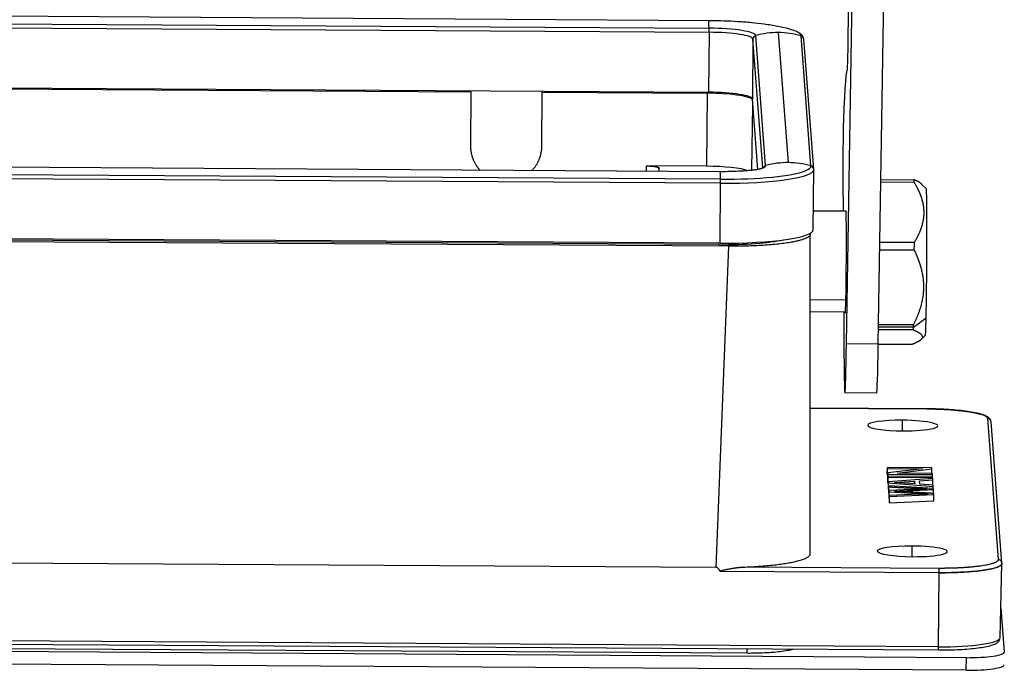
# Model space of a CAD drawing. Units: millimetres. Extents: x 3451 to 4193, y 481 to 1006.
# Drawn here: x 3528 to 3606, y 535 to 586 of the extents above; entities that cross this region are included whole.
import ezdxf

# ---------------------------------------------------------------- set-up
doc = ezdxf.new("R2010")
doc.units = ezdxf.units.MM
doc.header["$LTSCALE"] = 65.395
doc.layers.get('0').update_dxf_attribs({"linetype": 'CONTINUOUS', "lineweight": 30})

msp = doc.modelspace()

# ---------------------------------------------------------------- linework, layer by layer
at = {"linetype": 'Continuous'}
for p, q in [((3595.667, 560.265), (3596.274, 597.86)), ((3595.667, 560.265), (3596.274, 597.86)), ((3593.167, 560.281), (3593.766, 597.359)), ((3593.167, 560.281), (3593.766, 597.359)), ((3582.347, 585.643), (3503.155, 586.135)), ((3503.186, 585.546), (3582.378, 585.053)), ((3503.187, 585.227), (3582.379, 584.734)), ((3582.379, 584.734), (3582.34, 580.024)), ((3588.603, 574.495), (3587.822, 584.711)), ((3585.818, 584.196), (3585.779, 579.486)), ((3586.59, 574.092), (3585.818, 584.196)), ((3586.82, 574.264), (3586.039, 584.48)), ((3590.381, 574.242), (3589.601, 584.458)), ((3590.597, 573.98), (3589.817, 584.196)), ((3593.241, 581.8), (3593.228, 581.8)), ((3593.241, 581.8), (3593.228, 581.8)), ((3593.238, 581.795), (3593.239, 581.795)), ((3593.238, 581.795), (3593.239, 581.795)), ((3503.148, 580.516), (3582.34, 580.024)), ((3521.785, 580.324), (3563.681, 580.064)), ((3521.785, 580.324), (3563.681, 580.064)), ((3563.681, 580.064), (3563.647, 575.808)), ((3563.681, 580.064), (3563.647, 575.808)), ((3563.681, 580.064), (3563.679, 580.094)), ((3563.681, 580.064), (3563.679, 580.094)), ((3569.246, 575.773), (3569.28, 580.029)), ((3569.246, 575.773), (3569.28, 580.029)), ((3569.278, 580.059), (3569.28, 580.029)), ((3569.278, 580.059), (3569.28, 580.029)), ((3569.28, 580.029), (3582.229, 579.948)), ((3569.28, 580.029), (3582.229, 579.948)), ((3582.229, 579.948), (3582.183, 574.208)), ((3582.229, 579.948), (3582.183, 574.208)), ((3586.202, 573.959), (3585.779, 579.486)), ((3585.727, 573.891), (3585.815, 579.024)), ((3585.727, 573.891), (3585.815, 579.024)), ((3569.246, 575.773), (3569.243, 575.809)), ((3569.246, 575.773), (3569.243, 575.809)), ((3583.254, 573.784), (3504.062, 574.277)), ((3577.433, 574.238), (3577.426, 573.82)), ((3577.433, 574.238), (3577.426, 573.82)), ((3582.183, 574.208), (3577.433, 574.238)), ((3582.183, 574.208), (3577.433, 574.238)), ((3578.445, 574.079), (3578.44, 573.814)), ((3578.445, 574.079), (3578.44, 573.814)), ((3578.465, 573.814), (3578.445, 574.079)), ((3578.465, 573.814), (3578.445, 574.079)), ((3590.56, 569.23), (3590.599, 573.941)), ((3583.285, 573.195), (3504.093, 573.687)), ((3583.285, 572.876), (3504.093, 573.368)), ((3592.888, 572.969), (3592.902, 570.675)), ((3592.888, 572.969), (3592.902, 570.675)), ((3598.478, 572.94), (3595.872, 572.956)), ((3598.478, 572.94), (3595.872, 572.956)), ((3595.875, 573.171), (3598.471, 573.155)), ((3595.875, 573.171), (3598.471, 573.155)), ((3583.246, 568.165), (3583.285, 572.876)), ((3599.443, 572.434), (3599.071, 572.81)), ((3599.443, 572.434), (3599.071, 572.81)), ((3593.143, 570.673), (3590.572, 570.689)), ((3593.143, 570.673), (3590.572, 570.689)), ((3583.9, 567.921), (3503.404, 568.422)), ((3583.9, 567.921), (3503.404, 568.422)), ((3583.246, 568.165), (3504.054, 568.658)), ((3583.138, 568.052), (3504.146, 568.543)), ((3583.138, 568.052), (3504.146, 568.543)), ((3590.316, 568.947), (3590.322, 568.869)), ((3590.316, 568.947), (3590.322, 568.869)), ((3590.33, 543.769), (3590.322, 568.86)), ((3590.33, 543.769), (3590.322, 568.86)), ((3583.9, 567.921), (3582.92, 542.689)), ((3583.9, 567.921), (3582.92, 542.689)), ((3583.138, 568.052), (3583.139, 568.166)), ((3583.138, 568.052), (3583.139, 568.166)), ((3598.497, 567.607), (3595.786, 567.624)), ((3598.497, 567.607), (3595.786, 567.624)), ((3595.796, 568.257), (3598.499, 568.24)), ((3595.796, 568.257), (3598.499, 568.24)), ((3590.324, 563.739), (3593.123, 563.722)), ((3590.324, 563.739), (3593.123, 563.722)), ((3590.324, 562.791), (3593.094, 562.773)), ((3590.324, 562.791), (3593.094, 562.773)), ((3592.95, 562.774), (3592.971, 559.458)), ((3592.95, 562.774), (3592.971, 559.458)), ((3598.43, 561.561), (3599.427, 562.314)), ((3598.43, 561.561), (3599.427, 562.314)), ((3598.426, 561.357), (3595.685, 561.374)), ((3598.426, 561.357), (3595.685, 561.374)), ((3598.43, 561.561), (3595.688, 561.578)), ((3598.43, 561.561), (3595.688, 561.578)), ((3595.692, 561.793), (3598.435, 561.776)), ((3595.692, 561.793), (3598.435, 561.776)), ((3599.025, 560.593), (3599.371, 560.935)), ((3599.025, 560.593), (3599.371, 560.935)), ((3593.167, 560.281), (3595.667, 560.265)), ((3593.167, 560.281), (3595.667, 560.265)), ((3595.667, 560.243), (3598.341, 560.226)), ((3595.667, 560.243), (3598.341, 560.226)), ((3593.043, 556.434), (3595.543, 556.418)), ((3593.043, 556.434), (3595.543, 556.418)), ((3599.482, 555.156), (3590.326, 555.213)), ((3599.482, 555.156), (3590.326, 555.213)), ((3590.327, 555.209), (3599.482, 555.152)), ((3590.327, 555.209), (3599.482, 555.152)), ((3599.482, 555.152), (3599.482, 555.156)), ((3599.482, 555.152), (3599.482, 555.156)), ((3604.231, 554.409), (3605.079, 543.311)), ((3604.231, 554.409), (3605.079, 543.311)), ((3597.551, 554.261), (3597.544, 553.425)), ((3597.551, 554.261), (3597.544, 553.425)), ((3605.376, 543.038), (3604.528, 554.136)), ((3605.376, 543.038), (3604.528, 554.136)), ((3596.374, 550.052), (3596.378, 550.546)), ((3596.374, 550.052), (3596.378, 550.546)), ((3596.374, 550.052), (3596.378, 550.546)), ((3599.878, 550.524), (3596.378, 550.546)), ((3596.378, 550.546), (3596.384, 550.462)), ((3599.878, 550.524), (3596.378, 550.546)), ((3596.378, 550.546), (3596.384, 550.462)), ((3599.878, 550.524), (3596.378, 550.546)), ((3596.378, 550.546), (3596.384, 550.462)), ((3596.374, 550.052), (3596.38, 549.968)), ((3596.374, 550.052), (3596.38, 549.968)), ((3596.374, 550.052), (3596.38, 549.968)), ((3596.38, 549.968), (3596.384, 550.462)), ((3596.38, 549.968), (3596.384, 550.462)), ((3596.38, 549.968), (3596.384, 550.462)), ((3596.38, 549.968), (3596.41, 549.968)), ((3596.38, 549.968), (3596.41, 549.968)), ((3596.38, 549.968), (3596.41, 549.968)), ((3596.384, 550.462), (3599.132, 550.445)), ((3596.384, 550.462), (3599.132, 550.445)), ((3596.384, 550.462), (3599.132, 550.445)), ((3596.407, 549.622), (3596.411, 550.116)), ((3596.407, 549.622), (3596.411, 550.116)), ((3596.407, 549.622), (3596.411, 550.116)), ((3599.132, 550.445), (3596.411, 550.116)), ((3599.132, 550.445), (3596.411, 550.116)), ((3599.132, 550.445), (3596.411, 550.116)), ((3596.411, 550.116), (3596.418, 550.027)), ((3596.411, 550.116), (3596.418, 550.027)), ((3596.411, 550.116), (3596.418, 550.027)), ((3596.414, 549.533), (3596.418, 550.027)), ((3596.414, 549.533), (3596.418, 550.027)), ((3596.414, 549.533), (3596.418, 550.027)), ((3596.418, 550.027), (3599.917, 550.005)), ((3596.418, 550.027), (3599.917, 550.005)), ((3596.418, 550.027), (3599.917, 550.005)), ((3596.425, 549.38), (3596.429, 549.874)), ((3596.425, 549.38), (3596.429, 549.874)), ((3596.425, 549.38), (3596.429, 549.874)), ((3596.429, 549.874), (3596.436, 549.787)), ((3599.929, 549.853), (3596.429, 549.874)), ((3596.429, 549.874), (3596.436, 549.787)), ((3599.929, 549.853), (3596.429, 549.874)), ((3596.429, 549.874), (3596.436, 549.787)), ((3599.929, 549.853), (3596.429, 549.874)), ((3596.432, 549.293), (3596.436, 549.787)), ((3596.432, 549.293), (3596.436, 549.787)), ((3596.432, 549.293), (3596.436, 549.787)), ((3596.436, 549.787), (3599.936, 549.765)), ((3596.436, 549.787), (3599.936, 549.765)), ((3596.436, 549.787), (3599.936, 549.765)), ((3597.161, 550.106), (3599.884, 550.435)), ((3597.161, 550.106), (3599.884, 550.435)), ((3597.161, 550.106), (3599.884, 550.435)), ((3599.911, 550.089), (3597.161, 550.106)), ((3599.911, 550.089), (3597.161, 550.106)), ((3599.911, 550.089), (3597.161, 550.106)), ((3599.884, 550.435), (3599.878, 550.524)), ((3599.884, 550.435), (3599.878, 550.524)), ((3599.884, 550.435), (3599.878, 550.524)), ((3599.882, 550.089), (3599.884, 550.435)), ((3599.882, 550.089), (3599.884, 550.435)), ((3599.882, 550.089), (3599.884, 550.435)), ((3599.917, 550.005), (3599.911, 550.089)), ((3599.917, 550.005), (3599.911, 550.089)), ((3599.917, 550.005), (3599.911, 550.089)), ((3599.916, 549.853), (3599.917, 550.005)), ((3599.916, 549.853), (3599.917, 550.005)), ((3599.916, 549.853), (3599.917, 550.005)), ((3599.936, 549.765), (3599.929, 549.853)), ((3599.936, 549.765), (3599.929, 549.853)), ((3599.936, 549.765), (3599.929, 549.853)), ((3599.935, 549.68), (3599.936, 549.765)), ((3599.935, 549.68), (3599.936, 549.765)), ((3599.935, 549.68), (3599.936, 549.765)), ((3596.407, 549.622), (3596.414, 549.533)), ((3596.407, 549.622), (3596.414, 549.533)), ((3596.407, 549.622), (3596.414, 549.533)), ((3596.414, 549.533), (3596.427, 549.533)), ((3596.414, 549.533), (3596.427, 549.533)), ((3596.414, 549.533), (3596.427, 549.533)), ((3596.425, 549.38), (3596.432, 549.293)), ((3596.425, 549.38), (3596.432, 549.293)), ((3596.425, 549.38), (3596.432, 549.293)), ((3596.432, 549.293), (3596.462, 549.293)), ((3596.432, 549.293), (3596.462, 549.293)), ((3596.432, 549.293), (3596.462, 549.293)), ((3596.459, 548.939), (3596.463, 549.433)), ((3596.459, 548.939), (3596.463, 549.433)), ((3596.459, 548.939), (3596.463, 549.433)), ((3599.942, 549.681), (3596.463, 549.433)), ((3599.942, 549.681), (3596.463, 549.433)), ((3599.942, 549.681), (3596.463, 549.433)), ((3596.463, 549.433), (3596.47, 549.339)), ((3596.463, 549.433), (3596.47, 549.339)), ((3596.463, 549.433), (3596.47, 549.339)), ((3596.466, 548.845), (3596.47, 549.339)), ((3596.466, 548.845), (3596.47, 549.339)), ((3596.466, 548.845), (3596.47, 549.339)), ((3596.47, 549.339), (3599.989, 549.065)), ((3596.47, 549.339), (3599.989, 549.065)), ((3596.47, 549.339), (3599.989, 549.065)), ((3596.488, 549.108), (3596.488, 549.112)), ((3600.001, 548.91), (3596.488, 549.112)), ((3596.488, 549.112), (3596.494, 549.024)), ((3596.488, 549.108), (3596.488, 549.112)), ((3600.001, 548.91), (3596.488, 549.112)), ((3596.488, 549.112), (3596.494, 549.024)), ((3600.001, 548.91), (3596.488, 549.112)), ((3596.488, 549.112), (3596.494, 549.024)), ((3596.952, 549.382), (3598.518, 549.486)), ((3596.952, 549.382), (3598.518, 549.486)), ((3596.952, 549.382), (3598.518, 549.486)), ((3598.535, 549.265), (3596.952, 549.382)), ((3598.535, 549.265), (3596.952, 549.382)), ((3598.535, 549.265), (3596.952, 549.382)), ((3598.516, 549.266), (3598.518, 549.486)), ((3598.516, 549.266), (3598.518, 549.486)), ((3598.516, 549.266), (3598.518, 549.486)), ((3598.518, 549.486), (3598.535, 549.265)), ((3598.518, 549.486), (3598.535, 549.265)), ((3598.518, 549.486), (3598.535, 549.265)), ((3598.896, 549.512), (3599.95, 549.582)), ((3598.896, 549.512), (3599.95, 549.582)), ((3598.896, 549.512), (3599.95, 549.582)), ((3598.917, 549.236), (3598.896, 549.512)), ((3598.917, 549.236), (3598.896, 549.512)), ((3598.917, 549.236), (3598.896, 549.512)), ((3599.982, 549.157), (3598.917, 549.236)), ((3599.982, 549.157), (3598.917, 549.236)), ((3599.982, 549.157), (3598.917, 549.236)), ((3599.95, 549.582), (3599.942, 549.681)), ((3599.95, 549.582), (3599.942, 549.681)), ((3599.95, 549.582), (3599.942, 549.681)), ((3599.946, 549.16), (3599.95, 549.582)), ((3599.946, 549.16), (3599.95, 549.582)), ((3599.946, 549.16), (3599.95, 549.582)), ((3599.989, 549.065), (3599.982, 549.157)), ((3599.989, 549.065), (3599.982, 549.157)), ((3599.989, 549.065), (3599.982, 549.157)), ((3599.988, 548.91), (3599.989, 549.065)), ((3599.988, 548.91), (3599.989, 549.065)), ((3599.988, 548.91), (3599.989, 549.065)), ((3596.459, 548.939), (3596.466, 548.845)), ((3596.459, 548.939), (3596.466, 548.845)), ((3596.459, 548.939), (3596.466, 548.845)), ((3596.466, 548.845), (3596.485, 548.844)), ((3596.466, 548.845), (3596.485, 548.844)), ((3596.466, 548.845), (3596.485, 548.844)), ((3596.512, 548.248), (3596.516, 548.743)), ((3596.512, 548.248), (3596.516, 548.743)), ((3596.512, 548.248), (3596.516, 548.743)), ((3596.512, 548.248), (3596.52, 548.143)), ((3596.512, 548.248), (3596.52, 548.143)), ((3596.512, 548.248), (3596.52, 548.143)), ((3598.28, 548.826), (3596.516, 548.743)), ((3598.28, 548.826), (3596.516, 548.743)), ((3598.28, 548.826), (3596.516, 548.743)), ((3596.516, 548.743), (3596.524, 548.638)), ((3596.516, 548.743), (3596.524, 548.638)), ((3596.516, 548.743), (3596.524, 548.638)), ((3596.52, 548.143), (3596.524, 548.638)), ((3596.52, 548.143), (3596.524, 548.638)), ((3596.52, 548.143), (3596.524, 548.638)), ((3596.524, 548.638), (3598.897, 548.498)), ((3596.524, 548.638), (3598.897, 548.498)), ((3596.524, 548.638), (3598.897, 548.498)), ((3596.541, 547.86), (3596.545, 548.355)), ((3596.541, 547.86), (3596.545, 548.355)), ((3596.541, 547.86), (3596.545, 548.355)), ((3598.831, 548.441), (3596.545, 548.355)), ((3598.831, 548.441), (3596.545, 548.355)), ((3598.831, 548.441), (3596.545, 548.355)), ((3596.545, 548.355), (3596.552, 548.265)), ((3596.545, 548.355), (3596.552, 548.265)), ((3596.545, 548.355), (3596.552, 548.265)), ((3596.548, 547.771), (3596.552, 548.265)), ((3596.548, 547.771), (3596.552, 548.265)), ((3596.548, 547.771), (3596.552, 548.265)), ((3596.552, 548.265), (3600.039, 548.418)), ((3596.552, 548.265), (3600.039, 548.418)), ((3596.552, 548.265), (3600.039, 548.418)), ((3600.007, 548.825), (3600.001, 548.91)), ((3600.007, 548.825), (3600.001, 548.91)), ((3600.007, 548.825), (3600.001, 548.91)), ((3600.039, 548.418), (3600.032, 548.507)), ((3600.039, 548.418), (3600.032, 548.507)), ((3600.039, 548.418), (3600.032, 548.507)), ((3600.035, 547.924), (3600.039, 548.418)), ((3600.035, 547.924), (3600.039, 548.418)), ((3600.035, 547.924), (3600.039, 548.418)), ((3596.52, 548.143), (3596.544, 548.142)), ((3596.52, 548.143), (3596.544, 548.142)), ((3596.52, 548.143), (3596.544, 548.142)), ((3596.541, 547.86), (3596.548, 547.771)), ((3596.541, 547.86), (3596.548, 547.771)), ((3596.541, 547.86), (3596.548, 547.771)), ((3596.548, 547.771), (3600.035, 547.924)), ((3596.548, 547.771), (3600.035, 547.924)), ((3596.548, 547.771), (3600.035, 547.924)), ((3598.307, 544.379), (3598.3, 543.543)), ((3598.307, 544.379), (3598.3, 543.543)), ((3582.92, 542.689), (3503.977, 543.18)), ((3582.92, 542.689), (3503.977, 543.18)), ((3605.226, 537.166), (3605.377, 542.996)), ((3605.226, 537.166), (3605.377, 542.996)), ((3600.44, 542.279), (3583.255, 542.386)), ((3600.44, 542.279), (3583.255, 542.386)), ((3600.439, 542.627), (3585.035, 542.722)), ((3600.439, 542.627), (3585.035, 542.722)), ((3600.392, 536.464), (3600.44, 542.279)), ((3600.392, 536.464), (3600.44, 542.279)), ((3605.287, 539.535), (3605.554, 536.048)), ((3605.287, 539.535), (3605.554, 536.048)), ((3486.398, 536.923), (3600.386, 536.215)), ((3486.398, 536.923), (3600.386, 536.215)), ((3600.392, 536.464), (3486.403, 537.172)), ((3600.392, 536.464), (3486.403, 537.172)), ((3602.589, 535.61), (3484.201, 536.346)), ((3602.589, 535.61), (3484.201, 536.346)), ((3501.38, 536.499), (3585.371, 535.977)), ((3501.38, 536.499), (3585.371, 535.977)), ((3602.581, 534.622), (3484.193, 535.358)), ((3602.581, 534.622), (3484.193, 535.358)), ((3602.581, 534.622), (3602.589, 535.61)), ((3602.581, 534.622), (3602.589, 535.61))]:
    msp.add_line(p, q, dxfattribs=at)
for centre, major_axis, ratio, start_param, end_param in [((3593.266, 586.194), (0.027, 4.4), 0.012712, 4.559843, 6.536105), ((3593.266, 586.194), (0.027, 4.4), 0.012712, 4.559843, 6.536105), ((3582.306, 579.043), (0.041, 6.6), 0.012712, 5.857411, 6.283331), ((3593.266, 586.194), (0.027, 4.4), 0.012712, 3.128666, 4.559843), ((3593.266, 586.194), (0.027, 4.4), 0.012712, 3.128666, 4.559843), ((3582.375, 584.78), (0.002, 0.3), 0.012712, 4.559843, 5.857411), ((3582.42, 584.503), (3.619, -0.03), 0.151943, 0.012861, 1.583658), ((3582.418, 584.217), (3.4, -0.028), 0.151943, 0.012861, 1.583658), ((3587.769, 578.188), (6.581, 0.503), 0.988308, 1.48733, 1.760558), ((3587.769, 578.188), (6.581, 0.503), 0.988308, 1.214102, 1.48733), ((3582.42, 584.503), (7.181, -0.059), 0.151943, 0.229214, 0.601444), ((3582.42, 584.503), (7.181, -0.059), 0.151943, 0.012861, 0.229214), ((3586.118, 584.194), (0.299, 0.023), 0.988308, 1.760558, 3.058126), ((3589.517, 584.173), (0.299, 0.023), 0.988308, 0.000004, 1.214102), ((3592.855, 521.801), (-0.373, -59.999), 0.012712, 3.128666, 3.505818), ((3592.855, 521.801), (-0.373, -59.999), 0.012712, 3.128666, 3.505818), ((3582.27, 579.408), (3.55, -0.029), 0.151943, 0.15114, 1.583658), ((3582.27, 579.408), (3.55, -0.029), 0.151943, 0.15114, 1.583658), ((3582.38, 579.507), (3.4, -0.028), 0.151943, 0.012861, 1.583658), ((3592.928, 575.062), (-0.019, -3), 0.012712, 3.505818, 5.484542), ((3592.928, 575.062), (-0.019, -3), 0.012712, 3.505818, 5.484542), ((3588.549, 567.972), (6.581, 0.503), 0.988308, 1.48733, 1.760558), ((3582.224, 573.676), (3.5, -0.029), 0.151943, 0.41204, 1.583658), ((3582.224, 573.676), (3.5, -0.029), 0.151943, 0.41204, 1.583658), ((3583.213, 567.184), (-0.041, -6.6), 0.012712, 2.715819, 3.141585), ((3583.199, 574.001), (7.4, -0.06), 0.151943, 4.72525, 6.283161), ((3583.201, 574.287), (7.181, -0.059), 0.151943, 4.72525, 5.929806), ((3583.201, 574.287), (3.619, -0.03), 0.151943, 5.721651, 6.296047), ((3586.899, 573.978), (0.299, 0.023), 0.988308, 1.760558, 2.669464), ((3588.549, 567.972), (6.581, 0.503), 0.988308, 1.214102, 1.48733), ((3583.201, 574.287), (7.181, -0.059), 0.151943, 5.929806, 6.296047), ((3590.298, 573.957), (0.299, 0.023), 0.988308, 0.000004, 1.214102), ((3590.298, 573.957), (0.299, 0.023), 0.988308, 6.199719, 6.283189), ((3583.199, 574.001), (7.4, -0.06), 0.151943, 6.283161, 6.296047), ((3583.281, 572.922), (-0.002, -0.3), 0.012712, 1.418251, 2.715819), ((3598.406, 566.691), (-0.042, -6.75), 0.012712, 2.754263, 2.849696), ((3598.406, 566.691), (-0.042, -6.75), 0.012712, 2.754263, 2.849696), ((3599.406, 566.684), (0.036, 5.75), 0.012712, 3.849177, 6.270461), ((3599.406, 566.684), (0.036, 5.75), 0.012712, 3.849177, 6.270461), ((3593.107, 566.723), (-0.025, -4.05), 0.012712, 1.418251, 2.920351), ((3593.107, 566.723), (-0.025, -4.05), 0.012712, 1.418251, 2.920351), ((3583.16, 569.29), (7.4, -0.06), 0.151943, 4.72525, 6.283161), ((3583.066, 568.994), (6.2, -0.051), 0.151943, 4.72525, 5.694309), ((3583.066, 568.994), (6.2, -0.051), 0.151943, 4.72525, 5.694309), ((3598.406, 566.691), (-0.042, -6.75), 0.012712, 1.707065, 1.802498), ((3598.406, 566.691), (-0.042, -6.75), 0.012712, 1.707065, 1.802498), ((3593.107, 566.723), (-0.025, -4.05), 0.012712, 6.060543, 7.701436), ((3593.107, 566.723), (-0.025, -4.05), 0.012712, 6.060543, 7.701436), ((3599.406, 566.684), (0.036, 5.75), 0.012712, 3.154296, 3.849177), ((3599.406, 566.684), (0.036, 5.75), 0.012712, 3.154296, 3.849177), ((3598.406, 566.691), (-0.042, -6.75), 0.012712, 0.659868, 0.707584), ((3598.406, 566.691), (-0.042, -6.75), 0.012712, 0.659868, 0.707584), ((3598.406, 566.691), (-0.042, -6.75), 0.012712, 0.707584, 0.755301), ((3598.406, 566.691), (-0.042, -6.75), 0.012712, 0.707584, 0.755301), ((3593.105, 566.434), (-0.062, -10), 0.012712, 5.484542, 7.191292), ((3593.105, 566.434), (-0.062, -10), 0.012712, 5.484542, 7.191292), ((3595.605, 566.418), (-0.062, -10), 0.012712, 0.000009, 0.908107), ((3595.605, 566.418), (-0.062, -10), 0.012712, 0.000009, 0.908107), ((3604.228, 554.113), (0.299, 0.023), 0.988308, 0.000007, 1.487333), ((3604.228, 554.113), (0.299, 0.023), 0.988308, 0.000007, 1.487333), ((3597.583, 553.843), (2.75, -0.022), 0.151943, 1.583658, 4.72525), ((3597.583, 553.843), (2.75, -0.022), 0.151943, 1.583658, 4.72525), ((3597.583, 553.843), (2.75, -0.022), 0.151943, 4.72525, 7.866843), ((3597.583, 553.843), (2.75, -0.022), 0.151943, 4.72525, 7.866843), ((3598.339, 543.961), (2.75, -0.022), 0.151943, 1.583658, 4.72525), ((3598.339, 543.961), (2.75, -0.022), 0.151943, 1.583658, 4.72525), ((3598.339, 543.961), (2.75, -0.022), 0.151943, 4.72525, 7.866843), ((3598.339, 543.961), (2.75, -0.022), 0.151943, 4.72525, 7.866843), ((3605.077, 543.015), (0.299, 0.023), 0.988308, 0.000007, 1.487334), ((3605.077, 543.015), (0.299, 0.023), 0.988308, 0.000007, 1.487334), ((3605.077, 543.015), (0.299, 0.023), 0.988308, 6.199719, 6.283192), ((3605.077, 543.015), (0.299, 0.023), 0.988308, 6.199719, 6.283192), ((3600.437, 542.33), (-0.002, -0.3), 0.012712, 1.418251, 2.98905), ((3600.437, 542.33), (-0.002, -0.3), 0.012712, 1.418251, 2.98905), ((3600.335, 537.207), (4.892, -0.04), 0.151943, 4.72525, 6.296047), ((3600.335, 537.207), (4.892, -0.04), 0.151943, 4.72525, 6.296047), ((3585.374, 536.477), (0.003, 0.5), 0.012712, 3.14161, 4.366782), ((3585.374, 536.477), (0.003, 0.5), 0.012712, 3.14161, 4.366782), ((3600.388, 536.515), (-0.002, -0.3), 0.012712, 0.000019, 1.400797), ((3600.388, 536.515), (-0.002, -0.3), 0.012712, 0.000019, 1.400797), ((3602.554, 536.066), (3, -0.025), 0.151943, 4.72525, 6.296047), ((3602.554, 536.066), (3, -0.025), 0.151943, 4.72525, 6.296047), ((3602.546, 535.078), (3, -0.025), 0.151943, 4.72525, 6.296047), ((3602.546, 535.078), (3, -0.025), 0.151943, 4.72525, 6.296047)]:
    msp.add_ellipse(centre, major_axis=major_axis, ratio=ratio, start_param=start_param, end_param=end_param, dxfattribs=at)
for points, degree, knots in [([(3588.299, 585.075), (3588.124, 585.118), (3587.609, 585.235), (3586.763, 585.364), (3585.712, 585.486), (3584.648, 585.569), (3583.575, 585.622), (3582.807, 585.639), (3582.408, 585.642), (3582.347, 585.643)], 3, [0, 0, 0, 0, 0.102667, 0.297245, 0.469363, 0.648275, 0.817136, 0.972018, 1, 1, 1, 1]), ([(3589.817, 584.196), (3589.804, 584.275), (3589.757, 584.428), (3589.632, 584.565), (3589.53, 584.631), (3589.492, 584.651)], 3, [0, 0, 0, 0, 0.360356, 0.780838, 1, 1, 1, 1]), ([(3586.226, 573.961), (3586.235, 573.963), (3586.179, 573.95), (3586.002, 573.922), (3585.684, 573.883), (3585.239, 573.843), (3584.675, 573.809), (3584.018, 573.788), (3583.528, 573.78), (3583.271, 573.785), (3583.254, 573.785)], 3, [0, 0, 0, 0, 0.10212, 0.217571, 0.347037, 0.491155, 0.648116, 0.814739, 0.987542, 1, 1, 1, 1]), ([(3586.645, 574.102), (3586.646, 574.102), (3586.644, 574.097), (3586.567, 574.056), (3586.4, 574.002), (3586.255, 573.966), (3586.197, 573.954)], 3, [0, 0, 0, 0, 0.100216, 0.407073, 0.783958, 1, 1, 1, 1]), ([(3599.077, 572.804), (3599.066, 572.816), (3599.041, 572.839), (3599.005, 572.868), (3598.974, 572.891), (3598.949, 572.909), (3598.924, 572.926), (3598.897, 572.943), (3598.868, 572.96), (3598.839, 572.978), (3598.808, 572.995), (3598.776, 573.013), (3598.742, 573.03), (3598.707, 573.048), (3598.671, 573.065), (3598.634, 573.083), (3598.595, 573.101), (3598.555, 573.119), (3598.514, 573.137), (3598.485, 573.149), (3598.471, 573.155)], 3, [0, 0, 0, 0, 0.093338, 0.194087, 0.242295, 0.290691, 0.339299, 0.388142, 0.437242, 0.486619, 0.536297, 0.586293, 0.636629, 0.687323, 0.738393, 0.789859, 0.841736, 0.894041, 0.94679, 1, 1, 1, 1]), ([(3599.077, 572.804), (3599.066, 572.816), (3599.041, 572.839), (3599.005, 572.868), (3598.974, 572.891), (3598.949, 572.909), (3598.924, 572.926), (3598.897, 572.943), (3598.868, 572.96), (3598.839, 572.978), (3598.808, 572.995), (3598.776, 573.013), (3598.742, 573.03), (3598.707, 573.048), (3598.671, 573.065), (3598.634, 573.083), (3598.595, 573.101), (3598.555, 573.119), (3598.514, 573.137), (3598.485, 573.149), (3598.471, 573.155)], 3, [0, 0, 0, 0, 0.093338, 0.194087, 0.242295, 0.290691, 0.339299, 0.388142, 0.437242, 0.486619, 0.536297, 0.586293, 0.636629, 0.687323, 0.738393, 0.789859, 0.841736, 0.894041, 0.94679, 1, 1, 1, 1]), ([(3598.478, 572.94), (3598.485, 572.927), (3598.5, 572.902), (3598.523, 572.864), (3598.545, 572.826), (3598.567, 572.789), (3598.589, 572.751), (3598.61, 572.713), (3598.63, 572.676), (3598.651, 572.638), (3598.671, 572.601), (3598.691, 572.563), (3598.71, 572.526), (3598.729, 572.489), (3598.748, 572.452), (3598.767, 572.415), (3598.785, 572.378), (3598.802, 572.341), (3598.82, 572.304), (3598.837, 572.267), (3598.854, 572.23), (3598.87, 572.193), (3598.886, 572.157), (3598.902, 572.12), (3598.917, 572.083), (3598.932, 572.047), (3598.947, 572.01), (3598.961, 571.973), (3598.975, 571.937), (3598.988, 571.9), (3599.002, 571.864), (3599.015, 571.827), (3599.04, 571.753), (3599.076, 571.642), (3599.118, 571.493), (3599.154, 571.344), (3599.194, 571.144), (3599.228, 570.891), (3599.243, 570.585), (3599.231, 570.28), (3599.199, 570.028), (3599.161, 569.829), (3599.126, 569.68), (3599.086, 569.531), (3599.048, 569.409), (3599.015, 569.312), (3598.989, 569.242), (3598.963, 569.171), (3598.935, 569.101), (3598.906, 569.03), (3598.875, 568.959), (3598.843, 568.888), (3598.81, 568.817), (3598.776, 568.746), (3598.74, 568.674), (3598.703, 568.602), (3598.665, 568.53), (3598.626, 568.458), (3598.585, 568.386), (3598.543, 568.313), (3598.514, 568.264), (3598.499, 568.24)], 3, [0, 0, 0, 0, 0.008544, 0.01705, 0.025519, 0.03395, 0.042345, 0.050704, 0.059028, 0.067317, 0.075573, 0.083796, 0.091987, 0.100146, 0.108275, 0.116373, 0.124443, 0.132484, 0.140498, 0.148485, 0.156446, 0.164382, 0.172294, 0.180183, 0.18805, 0.195895, 0.20372, 0.211525, 0.219311, 0.22708, 0.234832, 0.242569, 0.250291, 0.281791, 0.312959, 0.343874, 0.374621, 0.437536, 0.500088, 0.562418, 0.6252, 0.655989, 0.686933, 0.718117, 0.749622, 0.7646, 0.779637, 0.794741, 0.809917, 0.825172, 0.840514, 0.855949, 0.871483, 0.887121, 0.902871, 0.918737, 0.934725, 0.95084, 0.967088, 0.983473, 1, 1, 1, 1]), ([(3598.478, 572.94), (3598.485, 572.927), (3598.5, 572.902), (3598.523, 572.864), (3598.545, 572.826), (3598.567, 572.789), (3598.589, 572.751), (3598.61, 572.713), (3598.63, 572.676), (3598.651, 572.638), (3598.671, 572.601), (3598.691, 572.563), (3598.71, 572.526), (3598.729, 572.489), (3598.748, 572.452), (3598.767, 572.415), (3598.785, 572.378), (3598.802, 572.341), (3598.82, 572.304), (3598.837, 572.267), (3598.854, 572.23), (3598.87, 572.193), (3598.886, 572.157), (3598.902, 572.12), (3598.917, 572.083), (3598.932, 572.047), (3598.947, 572.01), (3598.961, 571.973), (3598.975, 571.937), (3598.988, 571.9), (3599.002, 571.864), (3599.015, 571.827), (3599.04, 571.753), (3599.076, 571.642), (3599.118, 571.493), (3599.154, 571.344), (3599.194, 571.144), (3599.228, 570.891), (3599.243, 570.585), (3599.231, 570.28), (3599.199, 570.028), (3599.161, 569.829), (3599.126, 569.68), (3599.086, 569.531), (3599.048, 569.409), (3599.015, 569.312), (3598.989, 569.242), (3598.963, 569.171), (3598.935, 569.101), (3598.906, 569.03), (3598.875, 568.959), (3598.843, 568.888), (3598.81, 568.817), (3598.776, 568.746), (3598.74, 568.674), (3598.703, 568.602), (3598.665, 568.53), (3598.626, 568.458), (3598.585, 568.386), (3598.543, 568.313), (3598.514, 568.264), (3598.499, 568.24)], 3, [0, 0, 0, 0, 0.008544, 0.01705, 0.025519, 0.03395, 0.042345, 0.050704, 0.059028, 0.067317, 0.075573, 0.083796, 0.091987, 0.100146, 0.108275, 0.116373, 0.124443, 0.132484, 0.140498, 0.148485, 0.156446, 0.164382, 0.172294, 0.180183, 0.18805, 0.195895, 0.20372, 0.211525, 0.219311, 0.22708, 0.234832, 0.242569, 0.250291, 0.281791, 0.312959, 0.343874, 0.374621, 0.437536, 0.500088, 0.562418, 0.6252, 0.655989, 0.686933, 0.718117, 0.749622, 0.7646, 0.779637, 0.794741, 0.809917, 0.825172, 0.840514, 0.855949, 0.871483, 0.887121, 0.902871, 0.918737, 0.934725, 0.95084, 0.967088, 0.983473, 1, 1, 1, 1]), ([(3598.497, 567.607), (3598.504, 567.591), (3598.519, 567.56), (3598.541, 567.513), (3598.562, 567.466), (3598.583, 567.42), (3598.604, 567.373), (3598.625, 567.327), (3598.645, 567.28), (3598.664, 567.234), (3598.684, 567.188), (3598.703, 567.142), (3598.722, 567.096), (3598.74, 567.05), (3598.758, 567.004), (3598.776, 566.958), (3598.793, 566.912), (3598.81, 566.867), (3598.827, 566.821), (3598.843, 566.776), (3598.859, 566.73), (3598.875, 566.685), (3598.89, 566.639), (3598.905, 566.594), (3598.92, 566.549), (3598.934, 566.503), (3598.948, 566.458), (3598.962, 566.413), (3598.975, 566.368), (3598.988, 566.323), (3599, 566.277), (3599.013, 566.232), (3599.037, 566.141), (3599.071, 566.002), (3599.11, 565.817), (3599.144, 565.633), (3599.18, 565.384), (3599.211, 565.069), (3599.22, 564.69), (3599.203, 564.312), (3599.167, 564), (3599.125, 563.753), (3599.089, 563.569), (3599.046, 563.385), (3599.005, 563.233), (3598.971, 563.113), (3598.944, 563.025), (3598.916, 562.937), (3598.887, 562.849), (3598.857, 562.761), (3598.825, 562.673), (3598.792, 562.584), (3598.757, 562.496), (3598.721, 562.407), (3598.684, 562.317), (3598.646, 562.228), (3598.606, 562.138), (3598.565, 562.048), (3598.523, 561.958), (3598.479, 561.867), (3598.45, 561.806), (3598.435, 561.776)], 3, [0, 0, 0, 0, 0.008511, 0.016984, 0.02542, 0.033819, 0.042182, 0.050509, 0.058802, 0.06706, 0.075285, 0.083477, 0.091638, 0.099767, 0.107866, 0.115935, 0.123975, 0.131986, 0.139971, 0.147929, 0.155861, 0.163769, 0.171653, 0.179513, 0.187351, 0.195168, 0.202965, 0.210742, 0.218501, 0.226242, 0.233966, 0.241675, 0.249369, 0.280901, 0.312099, 0.343044, 0.373818, 0.436975, 0.499762, 0.561812, 0.624315, 0.655051, 0.68594, 0.717065, 0.748505, 0.763549, 0.778651, 0.79382, 0.809062, 0.824384, 0.839793, 0.855296, 0.870898, 0.886605, 0.902425, 0.918362, 0.934423, 0.950612, 0.966934, 0.983395, 1, 1, 1, 1]), ([(3598.497, 567.607), (3598.504, 567.591), (3598.519, 567.56), (3598.541, 567.513), (3598.562, 567.466), (3598.583, 567.42), (3598.604, 567.373), (3598.625, 567.327), (3598.645, 567.28), (3598.664, 567.234), (3598.684, 567.188), (3598.703, 567.142), (3598.722, 567.096), (3598.74, 567.05), (3598.758, 567.004), (3598.776, 566.958), (3598.793, 566.912), (3598.81, 566.867), (3598.827, 566.821), (3598.843, 566.776), (3598.859, 566.73), (3598.875, 566.685), (3598.89, 566.639), (3598.905, 566.594), (3598.92, 566.549), (3598.934, 566.503), (3598.948, 566.458), (3598.962, 566.413), (3598.975, 566.368), (3598.988, 566.323), (3599, 566.277), (3599.013, 566.232), (3599.037, 566.141), (3599.071, 566.002), (3599.11, 565.817), (3599.144, 565.633), (3599.18, 565.384), (3599.211, 565.069), (3599.22, 564.69), (3599.203, 564.312), (3599.167, 564), (3599.125, 563.753), (3599.089, 563.569), (3599.046, 563.385), (3599.005, 563.233), (3598.971, 563.113), (3598.944, 563.025), (3598.916, 562.937), (3598.887, 562.849), (3598.857, 562.761), (3598.825, 562.673), (3598.792, 562.584), (3598.757, 562.496), (3598.721, 562.407), (3598.684, 562.317), (3598.646, 562.228), (3598.606, 562.138), (3598.565, 562.048), (3598.523, 561.958), (3598.479, 561.867), (3598.45, 561.806), (3598.435, 561.776)], 3, [0, 0, 0, 0, 0.008511, 0.016984, 0.02542, 0.033819, 0.042182, 0.050509, 0.058802, 0.06706, 0.075285, 0.083477, 0.091638, 0.099767, 0.107866, 0.115935, 0.123975, 0.131986, 0.139971, 0.147929, 0.155861, 0.163769, 0.171653, 0.179513, 0.187351, 0.195168, 0.202965, 0.210742, 0.218501, 0.226242, 0.233966, 0.241675, 0.249369, 0.280901, 0.312099, 0.343044, 0.373818, 0.436975, 0.499762, 0.561812, 0.624315, 0.655051, 0.68594, 0.717065, 0.748505, 0.763549, 0.778651, 0.79382, 0.809062, 0.824384, 0.839793, 0.855296, 0.870898, 0.886605, 0.902425, 0.918362, 0.934423, 0.950612, 0.966934, 0.983395, 1, 1, 1, 1]), ([(3598.426, 561.357), (3598.433, 561.354), (3598.448, 561.348), (3598.469, 561.339), (3598.491, 561.33), (3598.511, 561.321), (3598.532, 561.311), (3598.552, 561.302), (3598.572, 561.293), (3598.592, 561.284), (3598.611, 561.275), (3598.63, 561.266), (3598.648, 561.257), (3598.667, 561.248), (3598.684, 561.239), (3598.702, 561.23), (3598.719, 561.221), (3598.736, 561.212), (3598.753, 561.203), (3598.769, 561.194), (3598.785, 561.185), (3598.8, 561.177), (3598.815, 561.168), (3598.83, 561.159), (3598.845, 561.15), (3598.859, 561.141), (3598.872, 561.132), (3598.886, 561.123), (3598.899, 561.115), (3598.912, 561.106), (3598.924, 561.097), (3598.936, 561.088), (3598.96, 561.07), (3598.994, 561.043), (3599.032, 561.007), (3599.065, 560.971), (3599.101, 560.923), (3599.13, 560.861), (3599.138, 560.788), (3599.119, 560.715), (3599.082, 560.654), (3599.04, 560.606), (3599.002, 560.571), (3598.959, 560.535), (3598.918, 560.506), (3598.883, 560.483), (3598.856, 560.466), (3598.828, 560.449), (3598.798, 560.432), (3598.767, 560.415), (3598.735, 560.398), (3598.701, 560.381), (3598.667, 560.364), (3598.631, 560.347), (3598.593, 560.33), (3598.554, 560.313), (3598.514, 560.296), (3598.473, 560.279), (3598.431, 560.261), (3598.387, 560.244), (3598.357, 560.232), (3598.341, 560.226)], 3, [0, 0, 0, 0, 0.008511, 0.016984, 0.02542, 0.033819, 0.042182, 0.050509, 0.058802, 0.06706, 0.075285, 0.083477, 0.091638, 0.099767, 0.107866, 0.115935, 0.123975, 0.131986, 0.139971, 0.147929, 0.155861, 0.163769, 0.171653, 0.179513, 0.187351, 0.195168, 0.202965, 0.210742, 0.218501, 0.226242, 0.233966, 0.241675, 0.249369, 0.280901, 0.312099, 0.343044, 0.373818, 0.436975, 0.499762, 0.561812, 0.624315, 0.655051, 0.68594, 0.717065, 0.748505, 0.763549, 0.778651, 0.79382, 0.809062, 0.824384, 0.839793, 0.855296, 0.870898, 0.886605, 0.902425, 0.918362, 0.934423, 0.950612, 0.966934, 0.983395, 1, 1, 1, 1]), ([(3598.426, 561.357), (3598.433, 561.354), (3598.448, 561.348), (3598.469, 561.339), (3598.491, 561.33), (3598.511, 561.321), (3598.532, 561.311), (3598.552, 561.302), (3598.572, 561.293), (3598.592, 561.284), (3598.611, 561.275), (3598.63, 561.266), (3598.648, 561.257), (3598.667, 561.248), (3598.684, 561.239), (3598.702, 561.23), (3598.719, 561.221), (3598.736, 561.212), (3598.753, 561.203), (3598.769, 561.194), (3598.785, 561.185), (3598.8, 561.177), (3598.815, 561.168), (3598.83, 561.159), (3598.845, 561.15), (3598.859, 561.141), (3598.872, 561.132), (3598.886, 561.123), (3598.899, 561.115), (3598.912, 561.106), (3598.924, 561.097), (3598.936, 561.088), (3598.96, 561.07), (3598.994, 561.043), (3599.032, 561.007), (3599.065, 560.971), (3599.101, 560.923), (3599.13, 560.861), (3599.138, 560.788), (3599.119, 560.715), (3599.085, 560.659), (3599.058, 560.627), (3599.051, 560.62)], 3, [0, 0, 0, 0, 0.013227, 0.026394, 0.039504, 0.052556, 0.065552, 0.078493, 0.09138, 0.104214, 0.116996, 0.129727, 0.142409, 0.155042, 0.167627, 0.180167, 0.192661, 0.205112, 0.21752, 0.229887, 0.242215, 0.254503, 0.266755, 0.27897, 0.291151, 0.303299, 0.315415, 0.327501, 0.339558, 0.351588, 0.363592, 0.375572, 0.387529, 0.436531, 0.485014, 0.533103, 0.580928, 0.679076, 0.776649, 0.873078, 0.970209, 1, 1, 1, 1]), ([(3599.03, 560.598), (3599.021, 560.589), (3598.999, 560.568), (3598.959, 560.535), (3598.918, 560.506), (3598.883, 560.483), (3598.856, 560.466), (3598.828, 560.449), (3598.798, 560.432), (3598.767, 560.415), (3598.735, 560.398), (3598.701, 560.381), (3598.667, 560.364), (3598.631, 560.347), (3598.593, 560.33), (3598.554, 560.313), (3598.514, 560.296), (3598.473, 560.279), (3598.431, 560.261), (3598.387, 560.244), (3598.357, 560.232), (3598.341, 560.226)], 3, [0, 0, 0, 0, 0.068589, 0.160896, 0.254139, 0.298754, 0.343544, 0.38853, 0.433734, 0.479175, 0.524873, 0.570849, 0.61712, 0.663705, 0.710621, 0.757887, 0.805517, 0.853528, 0.901936, 0.950755, 1, 1, 1, 1]), ([(3604.528, 554.136), (3604.511, 554.22), (3604.461, 554.366), (3604.294, 554.513), (3604.066, 554.636), (3603.695, 554.76), (3603.167, 554.877), (3602.521, 554.976), (3601.794, 555.055), (3601.002, 555.113), (3600.22, 555.146), (3599.711, 555.154), (3599.482, 555.156)], 3, [0, 0, 0, 0, 0.065117, 0.13106, 0.219038, 0.333689, 0.454422, 0.570021, 0.683838, 0.796923, 0.909673, 1, 1, 1, 1]), ([(3604.528, 554.136), (3604.511, 554.22), (3604.461, 554.366), (3604.294, 554.513), (3604.066, 554.636), (3603.695, 554.76), (3603.167, 554.877), (3602.521, 554.976), (3601.794, 555.055), (3601.002, 555.113), (3600.22, 555.146), (3599.711, 555.154), (3599.482, 555.156)], 3, [0, 0, 0, 0, 0.065117, 0.13106, 0.219038, 0.333689, 0.454422, 0.570021, 0.683838, 0.796923, 0.909673, 1, 1, 1, 1]), ([(3596.494, 549.024), (3596.495, 549.024), (3597.623, 548.966), (3598.3, 548.931), (3598.751, 548.907)], 2, [0, 0, 0, 0.5, 0.5, 1, 1, 1]), ([(3596.494, 549.024), (3596.495, 549.024), (3597.623, 548.966), (3598.3, 548.931), (3598.751, 548.907)], 2, [0, 0, 0, 0.5, 0.5, 1, 1, 1]), ([(3596.494, 549.024), (3596.495, 549.024), (3597.623, 548.966), (3598.3, 548.931), (3598.751, 548.907)], 2, [0, 0, 0, 0.5, 0.5, 1, 1, 1]), ([(3600.44, 542.285), (3600.767, 542.283), (3601.094, 542.285), (3601.733, 542.301), (3602.047, 542.313), (3602.648, 542.348), (3602.936, 542.369), (3603.475, 542.421), (3603.726, 542.451), (3604.183, 542.519), (3604.389, 542.556), (3604.746, 542.636), (3604.897, 542.68), (3605.14, 542.77), (3605.232, 542.817), (3605.352, 542.914), (3605.38, 542.963), (3605.377, 543.013)], 3, [0, 0, 0, 0, 0.125, 0.125, 0.25, 0.25, 0.375, 0.375, 0.5, 0.5, 0.625, 0.625, 0.75, 0.75, 0.875, 0.875, 1, 1, 1, 1]), ([(3600.44, 542.285), (3600.767, 542.283), (3601.094, 542.285), (3601.733, 542.301), (3602.047, 542.313), (3602.648, 542.348), (3602.936, 542.369), (3603.475, 542.421), (3603.726, 542.451), (3604.183, 542.519), (3604.389, 542.556), (3604.746, 542.636), (3604.897, 542.68), (3605.14, 542.77), (3605.232, 542.817), (3605.352, 542.914), (3605.38, 542.963), (3605.377, 543.013)], 3, [0, 0, 0, 0, 0.125, 0.125, 0.25, 0.25, 0.375, 0.375, 0.5, 0.5, 0.625, 0.625, 0.75, 0.75, 0.875, 0.875, 1, 1, 1, 1]), ([(3605.377, 543.008), (3605.38, 542.958), (3605.352, 542.909), (3605.232, 542.812), (3605.14, 542.765), (3604.897, 542.674), (3604.746, 542.631), (3604.389, 542.551), (3604.183, 542.514), (3603.726, 542.446), (3603.475, 542.416), (3602.936, 542.364), (3602.648, 542.342), (3602.047, 542.308), (3601.733, 542.296), (3601.094, 542.28), (3600.767, 542.277), (3600.44, 542.279)], 3, [0, 0, 0, 0, 0.125, 0.125, 0.25, 0.25, 0.375, 0.375, 0.5, 0.5, 0.625, 0.625, 0.75, 0.75, 0.875, 0.875, 1, 1, 1, 1]), ([(3605.377, 543.008), (3605.38, 542.958), (3605.352, 542.909), (3605.232, 542.812), (3605.14, 542.765), (3604.897, 542.674), (3604.746, 542.631), (3604.389, 542.551), (3604.183, 542.514), (3603.726, 542.446), (3603.475, 542.416), (3602.936, 542.364), (3602.648, 542.342), (3602.047, 542.308), (3601.733, 542.296), (3601.094, 542.28), (3600.767, 542.277), (3600.44, 542.279)], 3, [0, 0, 0, 0, 0.125, 0.125, 0.25, 0.25, 0.375, 0.375, 0.5, 0.5, 0.625, 0.625, 0.75, 0.75, 0.875, 0.875, 1, 1, 1, 1]), ([(3583.255, 542.386), (3583.218, 542.455), (3583.176, 542.523), (3583.097, 542.609), (3583.067, 542.636), (3582.999, 542.676), (3582.96, 542.689), (3582.92, 542.689)], 3, [0, 0, 0, 0, 0.5, 0.5, 0.75, 0.75, 1, 1, 1, 1]), ([(3583.255, 542.386), (3583.218, 542.455), (3583.176, 542.523), (3583.097, 542.609), (3583.067, 542.636), (3582.999, 542.676), (3582.96, 542.689), (3582.92, 542.689)], 3, [0, 0, 0, 0, 0.5, 0.5, 0.75, 0.75, 1, 1, 1, 1]), ([(3583.255, 542.386), (3583.254, 542.387), (3583.254, 542.388), (3583.253, 542.39), (3583.253, 542.392), (3583.253, 542.394), (3583.253, 542.396), (3583.254, 542.398), (3583.255, 542.401), (3583.258, 542.406), (3583.264, 542.411), (3583.271, 542.416), (3583.28, 542.421), (3583.294, 542.428), (3583.315, 542.437), (3583.35, 542.448), (3583.398, 542.462), (3583.47, 542.481), (3583.566, 542.504), (3583.679, 542.528), (3583.795, 542.552), (3583.908, 542.574), (3584.022, 542.596), (3584.123, 542.613), (3584.21, 542.628), (3584.282, 542.64), (3584.353, 542.651), (3584.422, 542.662), (3584.49, 542.671), (3584.556, 542.68), (3584.621, 542.688), (3584.685, 542.695), (3584.746, 542.702), (3584.807, 542.708), (3584.866, 542.713), (3584.923, 542.717), (3584.98, 542.72), (3585.016, 542.722), (3585.035, 542.722)], 3, [0, 0, 0, 0, 0.001042, 0.002063, 0.003085, 0.004128, 0.005211, 0.006353, 0.007568, 0.011413, 0.015617, 0.020046, 0.025271, 0.031322, 0.045287, 0.062661, 0.090732, 0.125263, 0.18279, 0.250385, 0.312321, 0.374663, 0.43742, 0.500602, 0.54136, 0.58132, 0.620484, 0.658858, 0.696443, 0.733245, 0.769267, 0.804514, 0.83899, 0.872701, 0.905651, 0.937847, 0.969295, 1, 1, 1, 1]), ([(3583.255, 542.386), (3583.254, 542.387), (3583.254, 542.388), (3583.253, 542.39), (3583.253, 542.392), (3583.253, 542.394), (3583.253, 542.396), (3583.254, 542.398), (3583.255, 542.401), (3583.258, 542.406), (3583.264, 542.411), (3583.271, 542.416), (3583.28, 542.421), (3583.294, 542.428), (3583.315, 542.437), (3583.35, 542.448), (3583.398, 542.462), (3583.47, 542.481), (3583.566, 542.504), (3583.679, 542.528), (3583.795, 542.552), (3583.908, 542.574), (3584.022, 542.596), (3584.123, 542.613), (3584.21, 542.628), (3584.282, 542.64), (3584.353, 542.651), (3584.422, 542.662), (3584.49, 542.671), (3584.556, 542.68), (3584.621, 542.688), (3584.685, 542.695), (3584.746, 542.702), (3584.807, 542.708), (3584.866, 542.713), (3584.923, 542.717), (3584.98, 542.72), (3585.016, 542.722), (3585.035, 542.722)], 3, [0, 0, 0, 0, 0.001042, 0.002063, 0.003085, 0.004128, 0.005211, 0.006353, 0.007568, 0.011413, 0.015617, 0.020046, 0.025271, 0.031322, 0.045287, 0.062661, 0.090732, 0.125263, 0.18279, 0.250385, 0.312321, 0.374663, 0.43742, 0.500602, 0.54136, 0.58132, 0.620484, 0.658858, 0.696443, 0.733245, 0.769267, 0.804514, 0.83899, 0.872701, 0.905651, 0.937847, 0.969295, 1, 1, 1, 1]), ([(3600.386, 536.215), (3600.534, 536.214), (3600.959, 536.214), (3601.658, 536.23), (3602.445, 536.271), (3603.167, 536.334), (3603.801, 536.418), (3604.332, 536.52), (3604.753, 536.646), (3605.009, 536.772), (3605.195, 536.969), (3605.223, 537.123), (3605.225, 537.207)], 3, [0, 0, 0, 0, 0.059469, 0.172918, 0.286566, 0.400441, 0.514771, 0.630025, 0.747393, 0.870909, 0.93877, 1, 1, 1, 1]), ([(3600.386, 536.215), (3600.534, 536.214), (3600.959, 536.214), (3601.658, 536.23), (3602.445, 536.271), (3603.167, 536.334), (3603.801, 536.418), (3604.332, 536.52), (3604.753, 536.646), (3605.009, 536.772), (3605.195, 536.969), (3605.223, 537.123), (3605.225, 537.207)], 3, [0, 0, 0, 0, 0.059469, 0.172918, 0.286566, 0.400441, 0.514771, 0.630025, 0.747393, 0.870909, 0.93877, 1, 1, 1, 1]), ([(3585.371, 535.977), (3585.51, 535.976), (3585.911, 535.977), (3586.568, 535.993), (3587.304, 536.035), (3587.974, 536.099), (3588.537, 536.182), (3588.842, 536.249), (3588.973, 536.285)], 3, [0, 0, 0, 0, 0.095456, 0.277695, 0.460446, 0.644021, 0.829336, 1, 1, 1, 1]), ([(3585.371, 535.977), (3585.51, 535.976), (3585.911, 535.977), (3586.568, 535.993), (3587.304, 536.035), (3587.974, 536.099), (3588.537, 536.182), (3588.842, 536.249), (3588.973, 536.285)], 3, [0, 0, 0, 0, 0.095456, 0.277695, 0.460446, 0.644021, 0.829336, 1, 1, 1, 1])]:
    msp.add_open_spline(points, degree=degree, knots=knots, dxfattribs=at)
for points, weights in [([(3563.647, 575.808), (3563.641, 575.152), (3563.865, 574.455), (3564.413, 573.882)], [1, 0.808583333268, 0.67212717699, 0.590631531167]), ([(3563.647, 575.808), (3563.641, 575.152), (3563.865, 574.455), (3564.413, 573.882)], [1, 0.808583333268, 0.67212717699, 0.590631531167]), ([(3568.449, 573.857), (3569.006, 574.423), (3569.241, 575.117), (3569.246, 575.773)], [0.590631531167, 0.67212717699, 0.808583333268, 1]), ([(3568.449, 573.857), (3569.006, 574.423), (3569.241, 575.117), (3569.246, 575.773)], [0.590631531167, 0.67212717699, 0.808583333268, 1]), ([(3577.433, 574.238), (3578.019, 574.234), (3578.438, 574.168), (3578.445, 574.079)], [1, 0.804755803081, 0.804755803081, 1]), ([(3577.433, 574.238), (3578.019, 574.234), (3578.438, 574.168), (3578.445, 574.079)], [1, 0.804755803081, 0.804755803081, 1]), ([(3590.322, 568.868), (3590.362, 568.289), (3587.703, 567.898), (3583.9, 567.921)], [1, 0.805237336883, 0.805237336883, 1]), ([(3590.322, 568.868), (3590.362, 568.289), (3587.703, 567.898), (3583.9, 567.921)], [1, 0.805237336883, 0.805237336883, 1]), ([(3599.482, 555.152), (3602.232, 555.135), (3604.199, 554.828), (3604.231, 554.409)], [1, 0.804737853955, 0.804737853955, 1]), ([(3599.482, 555.152), (3602.232, 555.135), (3604.199, 554.828), (3604.231, 554.409)], [1, 0.804737853955, 0.804737853955, 1]), ([(3585.035, 542.722), (3588.331, 542.85), (3590.365, 543.257), (3590.329, 543.781)], [1, 0.867574515656, 0.867574515656, 1]), ([(3585.035, 542.722), (3588.331, 542.85), (3590.365, 543.257), (3590.329, 543.781)], [1, 0.867574515656, 0.867574515656, 1]), ([(3605.079, 543.311), (3605.097, 543.073), (3604.387, 542.859), (3603.02, 542.729)], [1, 0.878592709725, 0.832672299168, 0.862238768328]), ([(3605.079, 543.311), (3605.097, 543.073), (3604.387, 542.859), (3603.02, 542.729)], [1, 0.878592709725, 0.832672299168, 0.862238768328]), ([(3603.02, 542.729), (3602.233, 542.654), (3601.343, 542.621), (3600.439, 542.627)], [0.862238768328, 0.880224733673, 0.92614514423, 1]), ([(3603.02, 542.729), (3602.233, 542.654), (3601.343, 542.621), (3600.439, 542.627)], [0.862238768328, 0.880224733673, 0.92614514423, 1])]:
    msp.add_rational_spline(points, weights, degree=3, dxfattribs=at)
at = {"linetype": 'Continuous', "extrusion": (7.69749e-10, 4.97834e-11, -1)}
msp.add_rational_spline([(3590.322, 568.869), (3590.322, 568.868), (3590.322, 568.868), (3590.322, 568.868)], [1, 0.999999881662, 0.999999881662, 1], degree=3, dxfattribs=at)
at = {"linetype": 'Continuous', "extrusion": (-2.69427e-09, -1.96868e-10, -1)}
msp.add_rational_spline([(3590.322, 568.869), (3590.322, 568.868), (3590.322, 568.868), (3590.322, 568.868)], [1, 0.999999881662, 0.999999881662, 1], degree=3, dxfattribs=at)
at = {"linetype": 'Continuous'}
for points, degree in [([(3596.49, 548.53), (3596.494, 549.024)], 1), ([(3596.49, 548.53), (3596.494, 549.024)], 1), ([(3596.49, 548.53), (3596.494, 549.024)], 1), ([(3596.943, 548.685), (3600.007, 548.825)], 1), ([(3596.943, 548.685), (3600.007, 548.825)], 1), ([(3596.943, 548.685), (3600.007, 548.825)], 1), ([(3597.355, 548.663), (3597.186, 548.673), (3596.943, 548.685)], 2), ([(3597.355, 548.663), (3597.186, 548.673), (3596.943, 548.685)], 2), ([(3597.355, 548.663), (3597.186, 548.673), (3596.943, 548.685)], 2), ([(3600.032, 548.507), (3597.355, 548.663)], 1), ([(3600.032, 548.507), (3597.355, 548.663)], 1), ([(3600.032, 548.507), (3597.355, 548.663)], 1), ([(3599.515, 548.869), (3598.953, 548.858), (3598.28, 548.826)], 2), ([(3599.515, 548.869), (3598.953, 548.858), (3598.28, 548.826)], 2), ([(3599.515, 548.869), (3598.953, 548.858), (3598.28, 548.826)], 2), ([(3599.546, 548.464), (3599.225, 548.455), (3598.831, 548.441)], 2), ([(3599.546, 548.464), (3599.225, 548.455), (3598.831, 548.441)], 2), ([(3599.546, 548.464), (3599.225, 548.455), (3598.831, 548.441)], 2), ([(3600.004, 548.462), (3600.005, 548.583), (3600.006, 548.704), (3600.007, 548.826)], 3), ([(3600.004, 548.462), (3600.005, 548.583), (3600.006, 548.704), (3600.007, 548.826)], 3), ([(3600.005, 548.509), (3600.006, 548.614), (3600.006, 548.72), (3600.007, 548.826)], 3)]:
    msp.add_open_spline(points, degree=degree, dxfattribs=at)
at = {"linetype": 'Continuous', "extrusion": (-5.25e-14, -1.0665e-12, -1)}
msp.add_open_spline([(3598.751, 548.907), (3599.184, 548.884), (3599.515, 548.869)], degree=2, dxfattribs=at)
msp.add_open_spline([(3598.751, 548.907), (3599.184, 548.884), (3599.515, 548.869)], degree=2, dxfattribs=at)
at = {"linetype": 'Continuous', "extrusion": (8.46e-14, 1.6716e-12, -1)}
msp.add_open_spline([(3598.751, 548.907), (3599.184, 548.884), (3599.515, 548.869)], degree=2, dxfattribs=at)
at = {"linetype": 'Continuous', "extrusion": (-2.58e-13, -4.8641e-12, -1)}
msp.add_open_spline([(3598.897, 548.498), (3598.958, 548.494), (3599.546, 548.464)], degree=2, dxfattribs=at)
msp.add_open_spline([(3598.897, 548.498), (3598.958, 548.494), (3599.546, 548.464)], degree=2, dxfattribs=at)
at = {"linetype": 'Continuous', "extrusion": (-4.019e-13, -7.794e-12, -1)}
msp.add_open_spline([(3598.897, 548.498), (3598.958, 548.494), (3599.546, 548.464)], degree=2, dxfattribs=at)
at = {"linetype": 'Continuous', "extrusion": (-4.54092e-09, 3.65896e-11, -1)}
msp.add_open_spline([(3600.44, 542.279), (3600.44, 542.281), (3600.44, 542.283), (3600.44, 542.285)], degree=3, dxfattribs=at)
at = {"linetype": 'Continuous', "extrusion": (-2.11255e-08, 1.75365e-10, -1)}
msp.add_open_spline([(3600.44, 542.279), (3600.44, 542.281), (3600.44, 542.283), (3600.44, 542.285)], degree=3, dxfattribs=at)

doc.saveas('drawing.dxf')
